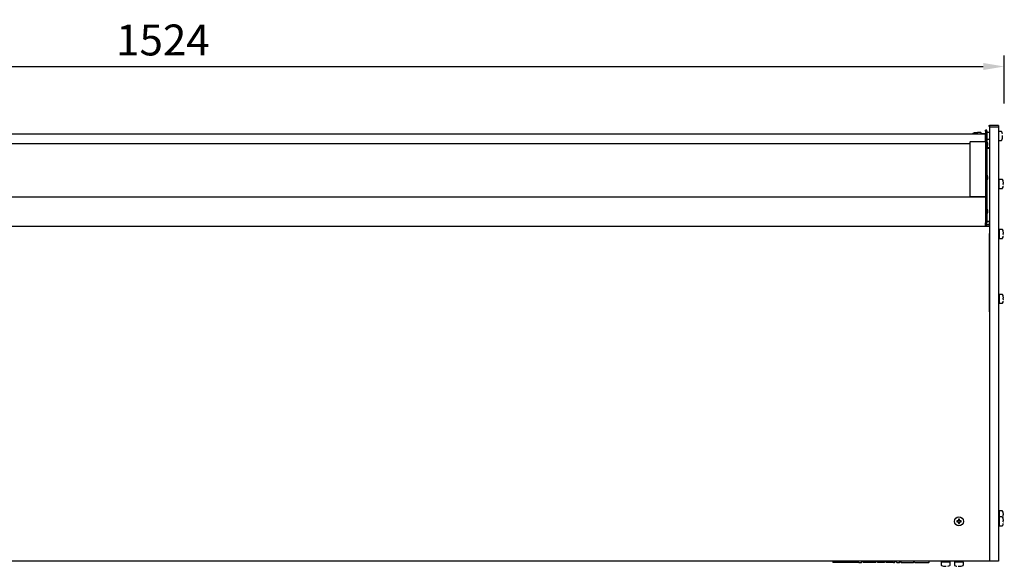
# Model space of a CAD drawing. Units: millimetres. Extents: x -79 to 13266, y -6903 to 5940.
# Drawn here: x 5289 to 6181, y 2218 to 2712 of the extents above; entities that cross this region are included whole.
import ezdxf

# ---------------------------------------------------------------- set-up
doc = ezdxf.new("R2010")
doc.units = ezdxf.units.MM
doc.layers.add('COTAS', color=1, linetype='Continuous')
doc.dimstyles.new('JUAN4', dxfattribs={"dimtxt": 28, "dimasz": 19, "dimexe": 10, "dimexo": 30, "dimgap": 10, "dimtad": 3, "dimdec": 1, "dimdsep": 46, "dimtxsty": 'Standard', "dimcen": 5, "dimclrd": 256, "dimclre": 256, "dimclrt": 1, "dimadec": 0, "dimazin": 0, "dimtp": 0.5, "dimtm": 0.5, "dimtfac": 0.125, "dimtdec": 1, "dimtofl": 0, "dimtmove": 0, "dimatfit": 0, "dimfxl": 0, "dimtolj": 1, "dimtzin": 0, "dimarcsym": 0})

# ---------------------------------------------------------------- blocks, each defined once
blk = doc.blocks.new('*D54')
at = {"layer": 'COTAS', "lineweight": -2}
for p, q in [((4656.72, 2636.55), (4656.72, 2680)), ((6180.7, 2636.55), (6180.7, 2680)), ((4675.72, 2670), (6161.7, 2670))]:
    blk.add_line(p, q, dxfattribs=at)
at = {"layer": 'COTAS'}
for points in [[(4675.72, 2673.17), (4675.72, 2666.83), (4656.72, 2670)], [(6161.7, 2673.17), (6161.7, 2666.83), (6180.7, 2670)]]:
    blk.add_solid(points, dxfattribs=at)
at = {"layer": 'Defpoints', "color": 0}
for p in [(6180.7, 2670), (4656.72, 2606.55), (6180.7, 2606.55)]:
    blk.add_point(p, dxfattribs=at)
at = {"layer": 'COTAS', "color": 1, "insert": (5418.71, 2694), "char_height": 28, "attachment_point": 5}
blk.add_mtext('\\A1;1524', dxfattribs=at)

msp = doc.modelspace()

# ---------------------------------------------------------------- linework, layer by layer
at = {"color": 7, "linetype": 'Continuous'}
for p, q in [((6166.73, 2616.69), (6166.73, 2616.08)), ((6166.73, 2616.69), (6167.33, 2616.69)), ((6166.73, 2616.08), (6167.33, 2616.08)), ((6167.33, 2616.69), (6167.33, 2615.1)), ((6175.33, 2616.69), (6167.33, 2616.69)), ((6167.33, 2616.69), (6167.33, 2616.08)), ((6167.33, 2616.08), (6167.33, 2615.1)), ((6167.33, 2615.1), (6167.33, 2543.25)), ((6175.33, 2615.1), (6167.33, 2615.1)), ((6175.33, 2616.69), (6175.33, 2615.1)), ((6175.33, 2615.1), (6175.33, 2543.25)), ((6163.53, 2608.72), (4673.53, 2608.72)), ((6156.33, 2609.94), (6153.97, 2609.94)), ((6156.33, 2608.72), (6156.33, 2610.33)), ((6156.43, 2610.43), (6159.23, 2610.43)), ((6159.33, 2610.33), (6159.33, 2608.72)), ((6163.53, 2609.1), (6159.33, 2609.1)), ((6163.53, 2608.67), (6159.33, 2608.67)), ((6163.53, 2611.58), (6163.53, 2612.25)), ((6164.73, 2612.25), (6163.53, 2612.25)), ((6163.53, 2611.58), (6163.53, 2533.06)), ((6163.53, 2608.72), (6163.53, 2608.66)), ((6163.53, 2602.16), (6163.53, 2608.66)), ((6164.73, 2611.58), (6164.73, 2612.25)), ((6164.73, 2611.58), (6164.73, 2533.06)), ((6164.83, 2610.43), (6166.63, 2610.43)), ((6166.63, 2603.77), (6164.83, 2603.77)), ((6178.2, 2611.1), (6175.53, 2611.1)), ((6179.16, 2607.6), (6178.97, 2607.6)), ((6178.97, 2606.6), (6179.16, 2606.6)), ((6179, 2607.55), (6179, 2607.56)), ((6149.53, 2600.13), (4687.53, 2600.13)), ((6149.53, 2601.47), (6149.53, 2551.72)), ((6163.02, 2601.91), (6150.03, 2601.91)), ((6163.53, 2601.47), (6163.53, 2602.16)), ((6164.73, 2596.7), (6166.73, 2596.7)), ((6164.73, 2596.19), (6166.73, 2596.19)), ((6165.73, 2598.71), (6165.73, 2600.25)), ((6175.53, 2603.1), (6178.2, 2603.1)), ((6165.73, 2568.71), (6165.73, 2570.25)), ((6176.12, 2567.65), (6175.33, 2567.65)), ((6175.33, 2559.72), (6176.12, 2559.72)), ((6176.12, 2559.72), (6176.12, 2567.65)), ((6178.99, 2567.69), (6176.32, 2567.69)), ((6176.32, 2559.69), (6178.99, 2559.69)), ((6179.95, 2564.19), (6179.76, 2564.19)), ((6179.76, 2563.19), (6179.95, 2563.19)), ((6179.79, 2564.14), (6179.79, 2564.15)), ((6163.53, 2551.72), (4673.53, 2551.72)), ((6163.02, 2551.91), (6150.03, 2551.91)), ((6163.53, 2551.66), (6163.53, 2551.72)), ((6163.53, 2551.66), (6163.53, 2533.06)), ((6167.33, 2543.25), (6167.33, 2534.55)), ((6175.33, 2543.25), (6175.33, 2534.55)), ((6163.53, 2533.06), (6163.53, 2532.69)), ((6163.53, 2533.06), (6163.53, 2532.69)), ((6163.53, 2532.69), (6163.53, 2528.36)), ((6163.53, 2532.69), (6163.53, 2528.36)), ((6164.73, 2533.06), (6164.73, 2532.69)), ((6164.73, 2532.69), (6164.73, 2528.36)), ((6165.73, 2538.09), (6165.73, 2539.63)), ((6167.33, 2534.55), (6167.33, 2525.21)), ((6175.33, 2534.55), (6175.33, 2222.21)), ((6167.61, 2525.21), (4669.61, 2525.21)), ((4673.53, 2525.36), (6163.53, 2525.36)), ((6163.53, 2525.36), (6163.53, 2528.36)), ((6163.53, 2525.36), (6163.53, 2528.36)), ((6163.53, 2525.36), (6164.73, 2525.36)), ((6167.13, 2529.69), (6164.73, 2529.69)), ((6164.73, 2525.36), (6164.73, 2528.36)), ((6167.13, 2526.8), (6164.73, 2526.8)), ((6167.13, 2529.11), (6167.13, 2525.89)), ((6167.13, 2525.89), (6167.13, 2525.21)), ((6167.33, 2525.89), (6167.13, 2525.89)), ((6167.61, 2222.21), (6167.61, 2525.21)), ((6167.13, 2518.72), (6167.13, 2482.67)), ((6167.33, 2518.72), (6167.13, 2518.72)), ((6167.33, 2520.85), (6167.33, 2518.72)), ((6167.33, 2518.72), (6167.33, 2482.67)), ((6176.12, 2522.4), (6175.33, 2522.4)), ((6176.12, 2522.4), (6176.12, 2514.47)), ((6178.99, 2522.43), (6176.32, 2522.43)), ((6179.95, 2518.93), (6179.76, 2518.93)), ((6179.76, 2517.93), (6179.95, 2517.93)), ((6179.79, 2518.88), (6179.79, 2518.9)), ((6175.33, 2514.47), (6176.12, 2514.47)), ((6176.32, 2514.43), (6178.99, 2514.43)), ((6167.13, 2482.67), (6167.13, 2480.61)), ((6167.33, 2482.67), (6167.13, 2482.67)), ((6167.13, 2480.61), (6167.13, 2447.96)), ((6167.33, 2482.67), (6167.33, 2480.61)), ((6167.33, 2480.61), (6167.33, 2447.96)), ((6176.12, 2463.64), (6175.33, 2463.64)), ((6176.12, 2463.64), (6176.12, 2455.71)), ((6178.99, 2463.67), (6176.32, 2463.67)), ((6175.33, 2455.71), (6176.12, 2455.71)), ((6176.32, 2455.67), (6178.99, 2455.67)), ((6179.95, 2460.17), (6179.76, 2460.17)), ((6179.76, 2459.17), (6179.95, 2459.17)), ((6179.79, 2460.12), (6179.79, 2460.14)), ((6167.33, 2447.96), (6167.13, 2447.96)), ((6176.12, 2267.65), (6175.33, 2267.65)), ((6176.12, 2267.65), (6176.12, 2262.18)), ((6178.99, 2267.69), (6176.32, 2267.69)), ((6137.61, 2258.66), (6137.61, 2257.76)), ((6139.06, 2258.71), (6137.66, 2258.71)), ((6137.66, 2257.71), (6139.06, 2257.71)), ((6139.11, 2260.16), (6139.11, 2258.76)), ((6139.11, 2257.66), (6139.11, 2256.26)), ((6140.06, 2260.21), (6139.16, 2260.21)), ((6139.16, 2256.21), (6140.06, 2256.21)), ((6140.11, 2258.76), (6140.11, 2260.16)), ((6140.11, 2256.26), (6140.11, 2257.66)), ((6141.56, 2258.71), (6140.16, 2258.71)), ((6140.16, 2257.71), (6141.56, 2257.71)), ((6141.61, 2257.76), (6141.61, 2258.66)), ((6176.12, 2262.18), (6175.33, 2262.18)), ((6176.12, 2262.18), (6176.12, 2254.25)), ((6178.99, 2262.21), (6176.32, 2262.21)), ((6179.95, 2264.19), (6179.76, 2264.19)), ((6179.76, 2263.19), (6179.95, 2263.19)), ((6179.95, 2258.71), (6179.76, 2258.71)), ((6179.76, 2257.71), (6179.95, 2257.71)), ((6179.79, 2264.14), (6179.79, 2264.15)), ((6179.79, 2258.66), (6179.79, 2258.68)), ((6175.33, 2254.25), (6176.12, 2254.25)), ((6176.32, 2254.21), (6178.99, 2254.21)), ((6167.61, 2222.21), (4669.61, 2222.21)), ((6025.41, 2222.21), (6025.41, 2221.51)), ((6027.88, 2221.11), (6025.81, 2221.11)), ((6030.73, 2221.11), (6027.88, 2221.11)), ((6030.33, 2221.51), (6030.33, 2222.21)), ((6031.88, 2221.11), (6030.73, 2221.11)), ((6032.73, 2221.11), (6031.88, 2221.11)), ((6032.28, 2221.51), (6032.28, 2222.21)), ((6032.33, 2222.21), (6032.33, 2221.51)), ((6033.71, 2221.11), (6032.73, 2221.11)), ((6034.55, 2221.11), (6033.71, 2221.11)), ((6034.15, 2221.51), (6034.15, 2222.21)), ((6036.99, 2221.11), (6034.55, 2221.11)), ((6037.86, 2221.11), (6036.99, 2221.11)), ((6037.39, 2221.51), (6037.39, 2222.21)), ((6038.82, 2221.11), (6037.86, 2221.11)), ((6039.69, 2221.11), (6038.82, 2221.11)), ((6039.22, 2221.51), (6039.22, 2222.21)), ((6039.29, 2221.51), (6039.29, 2222.21)), ((6040.82, 2221.11), (6039.69, 2221.11)), ((6043.68, 2221.11), (6040.82, 2221.11)), ((6041.22, 2221.51), (6041.22, 2222.21)), ((6045.74, 2221.11), (6043.68, 2221.11)), ((6048.37, 2221.11), (6045.74, 2221.11)), ((6046.14, 2221.51), (6046.14, 2222.21)), ((6048.88, 2221.11), (6048.37, 2221.11)), ((6048.48, 2221.51), (6048.48, 2222.21)), ((6048.48, 2222.21), (6048.48, 2221.51)), ((6048.88, 2221.11), (6048.88, 2221.11)), ((6048.88, 2221.11), (6051.3, 2221.11)), ((6051.7, 2221.51), (6051.7, 2222.21)), ((6052.77, 2221.51), (6052.77, 2222.21)), ((6064.19, 2221.11), (6053.17, 2221.11)), ((6064.59, 2221.51), (6064.59, 2222.21)), ((6065.65, 2221.51), (6065.65, 2222.21)), ((6070.69, 2221.11), (6066.05, 2221.11)), ((6071.88, 2221.11), (6070.69, 2221.11)), ((6072.28, 2221.51), (6072.28, 2222.21)), ((6073.33, 2221.51), (6073.33, 2222.21)), ((6076.14, 2221.11), (6073.73, 2221.11)), ((6077.17, 2221.11), (6076.14, 2221.11)), ((6080.23, 2221.11), (6077.17, 2221.11)), ((6080.23, 2221.11), (6081.27, 2221.11)), ((6081.67, 2221.51), (6081.67, 2222.21)), ((6082.83, 2221.51), (6082.83, 2222.21)), ((6082.86, 2222.21), (6082.86, 2221.51)), ((6083.26, 2221.11), (6083.23, 2221.11)), ((6083.26, 2221.11), (6085.68, 2221.11)), ((6086.08, 2221.51), (6086.08, 2222.21)), ((6086.98, 2222.21), (6086.98, 2221.51)), ((6087.38, 2221.11), (6097.94, 2221.11)), ((6097.94, 2221.11), (6098.4, 2221.11)), ((6098.6, 2221.11), (6098.4, 2221.11)), ((6098.8, 2221.51), (6098.8, 2222.21)), ((6099, 2221.51), (6099, 2222.21)), ((6099.22, 2222.21), (6099.22, 2221.51)), ((6099.62, 2221.11), (6112.3, 2221.11)), ((6112.7, 2221.51), (6112.7, 2222.21)), ((6123.61, 2221.22), (6123.61, 2218.55)), ((6123.64, 2222.21), (6123.64, 2221.42)), ((6131.57, 2221.42), (6123.64, 2221.42)), ((6131.57, 2221.42), (6131.57, 2222.21)), ((6131.61, 2218.55), (6131.61, 2221.22)), ((6135.61, 2221.22), (6135.61, 2218.55)), ((6135.64, 2222.21), (6135.64, 2221.42)), ((6143.57, 2221.42), (6135.64, 2221.42)), ((6143.57, 2221.42), (6143.57, 2222.21)), ((6143.61, 2218.55), (6143.61, 2221.22)), ((6175.33, 2222.21), (6167.61, 2222.21)), ((6127.11, 2217.78), (6127.11, 2217.58)), ((6128.06, 2217.75), (6128.07, 2217.75)), ((6128.11, 2217.58), (6128.11, 2217.78)), ((6139.11, 2217.78), (6139.11, 2217.58)), ((6140.06, 2217.75), (6140.07, 2217.75)), ((6140.11, 2217.58), (6140.11, 2217.78))]:
    msp.add_line(p, q, dxfattribs=at)
msp.add_circle((6139.61, 2258.21), 4, dxfattribs=at)
for centre, radius, start, end in [((6153.97, 2607.29), 2.64, 90, 147.22486), ((6156.43, 2610.33), 0.1, 90, 180), ((6159.23, 2610.33), 0.1, 0, 90), ((6164.83, 2610.33), 0.1, 90, 180), ((6164.83, 2603.87), 0.1, 180, 270), ((6166.63, 2610.33), 0.1, 0, 90), ((6166.63, 2603.87), 0.1, 270, 0), ((6175.53, 2610.9), 0.2, 90, 180), ((6178.2, 2610.9), 0.2, 25.10819, 90), ((6170.09, 2607.1), 9.16, 13.01129, 25.10819), ((6170.09, 2607.1), 9.16, 334.89181, 346.98871), ((6178.96, 2609.15), 0.05, 328.18818, 13.01129), ((6170.09, 2607.1), 8.92, 0, 2.90752), ((6170.09, 2607.1), 8.92, 357.09248, 0), ((6179.13, 2606.64), 0.128, 174.55518, 178.93232), ((6178.96, 2605.05), 0.05, 346.98871, 32.06288), ((6170.09, 2607.1), 9.14, 347.61074, 356.53064), ((6179.16, 2607.65), 0.05, 270, 0), ((6179.16, 2606.55), 0.05, 0, 90), ((6179.16, 2607.65), 0.05, 0, 3.46936), ((6179.16, 2606.55), 0.05, 356.53064, 0), ((6163.73, 2600.25), 2, 0, 60), ((6163.73, 2598.71), 2, 300, 0), ((6175.53, 2603.3), 0.2, 180, 270), ((6178.2, 2603.3), 0.2, 270, 334.89181), ((6163.73, 2570.25), 2, 0, 60), ((6163.73, 2568.71), 2, 300, 0), ((6176.32, 2567.49), 0.2, 90, 180), ((6176.32, 2559.89), 0.2, 180, 270), ((6178.99, 2567.49), 0.2, 25.10819, 90), ((6178.99, 2559.89), 0.2, 270, 334.89181), ((6170.88, 2563.69), 9.16, 13.01129, 25.10819), ((6170.88, 2563.69), 9.16, 334.89181, 346.98871), ((6179.75, 2565.74), 0.05, 328.18818, 13.01129), ((6170.88, 2563.69), 8.92, 0, 2.90752), ((6170.88, 2563.69), 8.92, 357.09248, 0), ((6179.92, 2563.22), 0.128, 174.55518, 178.93232), ((6179.75, 2561.64), 0.05, 346.98871, 32.06288), ((6170.88, 2563.69), 9.14, 3.46936, 12.38926), ((6179.95, 2564.24), 0.05, 270, 0), ((6179.95, 2563.14), 0.05, 0, 90), ((6179.95, 2564.24), 0.05, 0, 3.46936), ((6179.95, 2563.14), 0.05, 356.53064, 0), ((6163.73, 2539.63), 2, 0, 60), ((6163.73, 2538.09), 2, 300, 0), ((6176.32, 2522.23), 0.2, 90, 180), ((6176.32, 2514.63), 0.2, 180, 270), ((6178.99, 2522.23), 0.2, 25.10819, 90), ((6170.88, 2518.43), 9.16, 13.01129, 25.10819), ((6170.88, 2518.43), 9.16, 334.89181, 346.98871), ((6179.75, 2520.48), 0.05, 328.18818, 13.01129), ((6170.88, 2518.43), 8.92, 0, 2.90752), ((6170.88, 2518.43), 8.92, 357.09248, 0), ((6179.92, 2517.97), 0.128, 174.55518, 178.93232), ((6179.75, 2516.38), 0.05, 346.98871, 32.06288), ((6170.88, 2518.43), 9.14, 3.46936, 12.38926), ((6179.95, 2518.98), 0.05, 270, 0), ((6179.95, 2517.88), 0.05, 0, 90), ((6179.95, 2518.98), 0.05, 0, 3.46936), ((6179.95, 2517.88), 0.05, 356.53064, 0), ((6178.99, 2514.63), 0.2, 270, 334.89181), ((6176.32, 2463.47), 0.2, 90, 180), ((6178.99, 2463.47), 0.2, 25.10819, 90), ((6170.88, 2459.67), 9.16, 13.01129, 25.10819), ((6179.75, 2461.72), 0.05, 328.18818, 13.01129), ((6170.88, 2459.67), 9.14, 3.46936, 12.38926), ((6176.32, 2455.87), 0.2, 180, 270), ((6178.99, 2455.87), 0.2, 270, 334.89181), ((6170.88, 2459.67), 9.16, 334.89181, 346.98871), ((6170.88, 2459.67), 8.92, 0, 2.90752), ((6170.88, 2459.67), 8.92, 357.09248, 0), ((6179.92, 2459.21), 0.128, 174.55518, 178.93232), ((6179.75, 2457.62), 0.05, 346.98871, 32.06288), ((6179.95, 2460.22), 0.05, 270, 0), ((6179.95, 2459.12), 0.05, 0, 90), ((6179.95, 2460.22), 0.05, 0, 3.46936), ((6179.95, 2459.12), 0.05, 356.53064, 0), ((6176.32, 2267.49), 0.2, 90, 180), ((6178.99, 2267.49), 0.2, 25.10819, 90), ((6170.88, 2263.69), 9.16, 13.01129, 25.10819), ((6179.75, 2265.74), 0.05, 328.18818, 13.01129), ((6170.88, 2263.69), 9.14, 3.46936, 12.38926), ((6137.66, 2258.66), 0.05, 90, 180), ((6137.66, 2257.76), 0.05, 180, 270), ((6139.06, 2258.76), 0.05, 270, 0), ((6139.06, 2257.66), 0.05, 0, 90), ((6139.16, 2260.16), 0.05, 90, 180), ((6139.16, 2256.26), 0.05, 180, 270), ((6140.06, 2260.16), 0.05, 0, 90), ((6140.06, 2256.26), 0.05, 270, 0), ((6140.16, 2258.76), 0.05, 180, 270), ((6140.16, 2257.66), 0.05, 90, 180), ((6141.56, 2258.66), 0.05, 0, 90), ((6141.56, 2257.76), 0.05, 270, 0), ((6176.32, 2262.01), 0.2, 90, 180), ((6178.99, 2262.01), 0.2, 25.10819, 90), ((6170.88, 2258.21), 9.16, 13.01129, 25.10819), ((6170.88, 2258.21), 9.16, 334.89181, 346.98871), ((6170.88, 2263.69), 9.16, 342.60068, 346.98871), ((6170.88, 2263.69), 8.92, 0, 2.90752), ((6170.88, 2263.69), 8.92, 357.09248, 0), ((6179.92, 2263.22), 0.128, 174.55518, 178.93232), ((6179.75, 2261.64), 0.05, 346.98871, 32.06288), ((6179.75, 2260.26), 0.05, 328.18818, 13.01129), ((6170.88, 2258.21), 8.92, 0, 2.90752), ((6170.88, 2258.21), 8.92, 357.09248, 0), ((6179.92, 2257.75), 0.128, 174.55518, 178.93232), ((6179.75, 2256.16), 0.05, 346.98871, 32.06288), ((6170.88, 2258.21), 9.14, 3.46936, 12.38926), ((6179.95, 2264.24), 0.05, 270, 0), ((6179.95, 2263.14), 0.05, 0, 90), ((6179.95, 2258.76), 0.05, 270, 0), ((6179.95, 2257.66), 0.05, 0, 90), ((6179.95, 2264.24), 0.05, 0, 3.46936), ((6179.95, 2263.14), 0.05, 356.53064, 0), ((6179.95, 2258.76), 0.05, 0, 3.46936), ((6179.95, 2257.66), 0.05, 356.53064, 0), ((6176.32, 2254.41), 0.2, 180, 270), ((6178.99, 2254.41), 0.2, 270, 334.89181), ((6025.81, 2221.51), 0.4, 180, 270), ((6030.73, 2221.51), 0.4, 180, 270), ((6031.88, 2221.51), 0.4, 270, 0), ((6032.73, 2221.51), 0.4, 180, 270), ((6034.55, 2221.51), 0.4, 180, 270), ((6036.99, 2221.51), 0.4, 270, 0), ((6038.82, 2221.51), 0.4, 270, 0), ((6039.69, 2221.51), 0.4, 180, 270), ((6040.82, 2221.51), 0.4, 270, 0), ((6045.74, 2221.51), 0.4, 270, 0), ((6048.88, 2221.51), 0.4, 180, 270), ((6048.88, 2221.51), 0.4, 180, 270), ((6051.3, 2221.51), 0.4, 270, 0), ((6053.17, 2221.51), 0.4, 180, 270), ((6064.19, 2221.51), 0.4, 270, 0), ((6066.05, 2221.51), 0.4, 180, 270), ((6071.88, 2221.51), 0.4, 270, 0), ((6073.73, 2221.51), 0.4, 180, 270), ((6081.27, 2221.51), 0.4, 270, 0), ((6083.23, 2221.51), 0.4, 180, 270), ((6083.26, 2221.51), 0.4, 180, 270), ((6085.68, 2221.51), 0.4, 270, 0), ((6087.38, 2221.51), 0.4, 180, 270), ((6098.4, 2221.51), 0.4, 270, 0), ((6098.6, 2221.51), 0.4, 270, 0), ((6099.62, 2221.51), 0.4, 180, 270), ((6112.3, 2221.51), 0.4, 270, 0), ((6123.81, 2221.22), 0.2, 90, 180), ((6131.41, 2221.22), 0.2, 0, 90), ((6135.81, 2221.22), 0.2, 90, 180), ((6143.41, 2221.22), 0.2, 0, 90), ((6123.81, 2218.55), 0.2, 180, 244.89181), ((6127.61, 2226.66), 9.16, 244.89181, 256.98871), ((6125.56, 2217.79), 0.05, 256.98871, 302.06288), ((6127.61, 2226.66), 9.14, 257.61074, 266.53064), ((6127.06, 2217.58), 0.05, 266.53064, 0), ((6127.14, 2217.62), 0.128, 84.55518, 88.93232), ((6127.61, 2226.66), 8.87, 267.09248, 272.90752), ((6128.16, 2217.58), 0.05, 180, 273.46936), ((6129.66, 2217.79), 0.05, 238.18818, 283.01129), ((6127.61, 2226.66), 9.16, 283.01129, 295.10819), ((6131.41, 2218.55), 0.2, 295.10819, 0), ((6135.81, 2218.55), 0.2, 180, 244.89181), ((6139.61, 2226.66), 9.16, 244.89181, 256.98871), ((6137.56, 2217.79), 0.05, 256.98871, 302.06288), ((6139.06, 2217.58), 0.05, 266.53064, 270), ((6139.06, 2217.58), 0.05, 270, 0), ((6139.14, 2217.62), 0.128, 84.55518, 88.93232), ((6139.61, 2226.66), 8.92, 267.09248, 270), ((6139.61, 2226.66), 8.92, 270, 272.90752), ((6140.16, 2217.58), 0.05, 180, 270), ((6139.61, 2226.66), 9.14, 273.46936, 282.38926), ((6140.16, 2217.58), 0.05, 270, 273.46936), ((6141.66, 2217.79), 0.05, 238.18818, 283.01129), ((6139.61, 2226.66), 9.16, 283.01129, 295.10819), ((6143.41, 2218.55), 0.2, 295.10819, 0)]:
    msp.add_arc(centre, radius, start, end, dxfattribs=at)
for centre, major_axis, start_param, end_param in [((6150.03, 2601.47), (0.502, 0), 1.570796, 3.141593), ((6163.02, 2601.47), (-0.502, 0), 3.141593, 4.712389), ((6150.03, 2551.47), (-0.502, 0), -1.570796, -0.617135), ((6163.02, 2551.47), (-0.502, 0), 3.758727, 4.712389), ((6167.13, 2529.46), (0, 0.231), -1.570796, 0)]:
    msp.add_ellipse(centre, major_axis=major_axis, ratio=0.866025, start_param=start_param, end_param=end_param, dxfattribs=at)
for points, knots in [([(6179.02, 2609.06), (6179.01, 2609.07), (6179.01, 2609.09), (6179.01, 2609.11), (6179, 2609.14), (6179, 2609.15), (6179, 2609.15), (6179, 2609.15), (6179, 2609.15)], [0, 0, 0, 0, 0.0908258, 0.2988703, 0.4726109, 0.5980366, 0.6709278, 0.6735145, 0.6735145, 0.6735145, 0.6735145]), ([(6179, 2607.56), (6179, 2607.57), (6179, 2607.57), (6179, 2607.59), (6179, 2607.61), (6179, 2607.62), (6179.01, 2607.62), (6179.01, 2607.62)], [0, 0, 0, 0, 0.0111544, 0.2024239, 0.3569499, 0.4748769, 0.5610039, 0.5610039, 0.5610039, 0.5610039]), ([(6179.01, 2606.58), (6179.01, 2606.58), (6179, 2606.58), (6179, 2606.58), (6179, 2606.6), (6179, 2606.61), (6179, 2606.63), (6179, 2606.64)], [0.4278109, 0.4278109, 0.4278109, 0.4278109, 0.4819425, 0.5695627, 0.6882379, 0.8340035, 1, 1, 1, 1]), ([(6179, 2605.05), (6179, 2605.05), (6179, 2605.05), (6179, 2605.05), (6179, 2605.06), (6179, 2605.07), (6179.01, 2605.1), (6179.01, 2605.12), (6179.02, 2605.14), (6179.02, 2605.14)], [0.3517262, 0.3517262, 0.3517262, 0.3517262, 0.353878, 0.4044333, 0.4823405, 0.6053193, 0.7628383, 0.9419665, 1, 1, 1, 1]), ([(6179.81, 2565.65), (6179.8, 2565.66), (6179.8, 2565.67), (6179.8, 2565.7), (6179.79, 2565.72), (6179.79, 2565.73), (6179.79, 2565.74), (6179.79, 2565.74), (6179.79, 2565.74)], [0, 0, 0, 0, 0.0773451, 0.2545107, 0.402464, 0.5092734, 0.5713458, 0.5735486, 0.5735486, 0.5735486, 0.5735486]), ([(6179.79, 2564.15), (6179.79, 2564.15), (6179.79, 2564.16), (6179.79, 2564.18), (6179.79, 2564.2), (6179.79, 2564.21), (6179.8, 2564.21), (6179.8, 2564.21)], [0, 0, 0, 0, 0.0111544, 0.2024239, 0.3569499, 0.4748769, 0.5610039, 0.5610039, 0.5610039, 0.5610039]), ([(6179.8, 2563.17), (6179.8, 2563.17), (6179.79, 2563.17), (6179.79, 2563.17), (6179.79, 2563.18), (6179.79, 2563.2), (6179.79, 2563.22), (6179.79, 2563.22)], [0.4278109, 0.4278109, 0.4278109, 0.4278109, 0.4819425, 0.5695627, 0.6882379, 0.8340035, 1, 1, 1, 1]), ([(6179.79, 2561.64), (6179.79, 2561.64), (6179.79, 2561.64), (6179.79, 2561.64), (6179.79, 2561.64), (6179.79, 2561.64), (6179.79, 2561.65), (6179.79, 2561.66), (6179.8, 2561.68), (6179.8, 2561.71), (6179.81, 2561.72), (6179.81, 2561.73)], [0.2544313, 0.2544313, 0.2544313, 0.2544313, 0.2753357, 0.3034601, 0.3382013, 0.3899832, 0.4697807, 0.5957433, 0.7570841, 0.9405585, 1, 1, 1, 1]), ([(6179.81, 2520.39), (6179.8, 2520.4), (6179.8, 2520.42), (6179.8, 2520.44), (6179.79, 2520.47), (6179.79, 2520.48), (6179.79, 2520.48), (6179.79, 2520.48), (6179.79, 2520.48)], [0, 0, 0, 0, 0.0773451, 0.2545107, 0.402464, 0.5092734, 0.5713458, 0.5735486, 0.5735486, 0.5735486, 0.5735486]), ([(6179.79, 2518.9), (6179.79, 2518.9), (6179.79, 2518.91), (6179.79, 2518.92), (6179.79, 2518.94), (6179.79, 2518.95), (6179.8, 2518.95), (6179.8, 2518.95)], [0, 0, 0, 0, 0.0111544, 0.2024239, 0.3569499, 0.4748769, 0.5610039, 0.5610039, 0.5610039, 0.5610039]), ([(6179.8, 2517.91), (6179.8, 2517.91), (6179.79, 2517.91), (6179.79, 2517.92), (6179.79, 2517.93), (6179.79, 2517.95), (6179.79, 2517.96), (6179.79, 2517.97)], [0.4278109, 0.4278109, 0.4278109, 0.4278109, 0.4819425, 0.5695627, 0.6882379, 0.8340035, 1, 1, 1, 1]), ([(6179.79, 2516.38), (6179.79, 2516.38), (6179.79, 2516.38), (6179.79, 2516.38), (6179.79, 2516.39), (6179.79, 2516.4), (6179.8, 2516.43), (6179.8, 2516.45), (6179.81, 2516.47), (6179.81, 2516.47)], [0.3359973, 0.3359973, 0.3359973, 0.3359973, 0.3382013, 0.3899832, 0.4697807, 0.5957433, 0.7570841, 0.9405585, 1, 1, 1, 1]), ([(6179.81, 2461.64), (6179.8, 2461.64), (6179.8, 2461.66), (6179.8, 2461.69), (6179.79, 2461.71), (6179.79, 2461.72), (6179.79, 2461.72), (6179.79, 2461.72), (6179.79, 2461.72)], [0, 0, 0, 0, 0.0773451, 0.2545107, 0.402464, 0.5092734, 0.5713458, 0.5735486, 0.5735486, 0.5735486, 0.5735486]), ([(6179.79, 2460.14), (6179.79, 2460.14), (6179.79, 2460.15), (6179.79, 2460.16), (6179.79, 2460.18), (6179.79, 2460.19), (6179.8, 2460.19), (6179.8, 2460.19)], [0, 0, 0, 0, 0.0111544, 0.2024239, 0.3569499, 0.4748769, 0.5610039, 0.5610039, 0.5610039, 0.5610039]), ([(6179.8, 2459.15), (6179.8, 2459.15), (6179.79, 2459.15), (6179.79, 2459.16), (6179.79, 2459.17), (6179.79, 2459.19), (6179.79, 2459.2), (6179.79, 2459.21)], [0.4278109, 0.4278109, 0.4278109, 0.4278109, 0.4819425, 0.5695627, 0.6882379, 0.8340035, 1, 1, 1, 1]), ([(6179.79, 2457.63), (6179.79, 2457.63), (6179.79, 2457.63), (6179.79, 2457.62), (6179.79, 2457.62), (6179.79, 2457.63), (6179.79, 2457.63), (6179.79, 2457.65), (6179.8, 2457.67), (6179.8, 2457.7), (6179.81, 2457.71), (6179.81, 2457.71)], [0.2544313, 0.2544313, 0.2544313, 0.2544313, 0.2753357, 0.3034601, 0.3382013, 0.3899832, 0.4697807, 0.5957433, 0.7570841, 0.9405585, 1, 1, 1, 1]), ([(6179.81, 2265.65), (6179.8, 2265.66), (6179.8, 2265.67), (6179.8, 2265.7), (6179.79, 2265.72), (6179.79, 2265.73), (6179.79, 2265.74), (6179.79, 2265.74), (6179.79, 2265.74)], [0, 0, 0, 0, 0.0773451, 0.2545107, 0.402464, 0.5092734, 0.5713458, 0.5735486, 0.5735486, 0.5735486, 0.5735486]), ([(6179.79, 2264.15), (6179.79, 2264.15), (6179.79, 2264.16), (6179.79, 2264.18), (6179.79, 2264.2), (6179.79, 2264.21), (6179.8, 2264.21), (6179.8, 2264.21)], [0, 0, 0, 0, 0.0111544, 0.2024239, 0.3569499, 0.4748769, 0.5610039, 0.5610039, 0.5610039, 0.5610039]), ([(6179.8, 2263.17), (6179.8, 2263.17), (6179.79, 2263.17), (6179.79, 2263.17), (6179.79, 2263.18), (6179.79, 2263.2), (6179.79, 2263.22), (6179.79, 2263.22)], [0.4278109, 0.4278109, 0.4278109, 0.4278109, 0.4819425, 0.5695627, 0.6882379, 0.8340035, 1, 1, 1, 1]), ([(6179.79, 2261.64), (6179.79, 2261.64), (6179.79, 2261.64), (6179.79, 2261.64), (6179.79, 2261.64), (6179.79, 2261.64), (6179.79, 2261.65), (6179.79, 2261.66), (6179.8, 2261.68), (6179.8, 2261.71), (6179.81, 2261.72), (6179.81, 2261.73)], [0.2544313, 0.2544313, 0.2544313, 0.2544313, 0.2753357, 0.3034601, 0.3382013, 0.3899832, 0.4697807, 0.5957433, 0.7570841, 0.9405585, 1, 1, 1, 1]), ([(6179.81, 2260.18), (6179.8, 2260.18), (6179.8, 2260.2), (6179.8, 2260.22), (6179.79, 2260.25), (6179.79, 2260.26), (6179.79, 2260.26), (6179.79, 2260.26), (6179.79, 2260.26)], [0, 0, 0, 0, 0.0773451, 0.2545107, 0.402464, 0.5092734, 0.5713458, 0.5735486, 0.5735486, 0.5735486, 0.5735486]), ([(6179.79, 2258.68), (6179.79, 2258.68), (6179.79, 2258.69), (6179.79, 2258.7), (6179.79, 2258.72), (6179.79, 2258.73), (6179.8, 2258.73), (6179.8, 2258.73)], [0, 0, 0, 0, 0.0111544, 0.2024239, 0.3569499, 0.4748769, 0.5610039, 0.5610039, 0.5610039, 0.5610039]), ([(6179.8, 2257.69), (6179.8, 2257.69), (6179.79, 2257.69), (6179.79, 2257.7), (6179.79, 2257.71), (6179.79, 2257.73), (6179.79, 2257.74), (6179.79, 2257.75)], [0.4278109, 0.4278109, 0.4278109, 0.4278109, 0.4819425, 0.5695627, 0.6882379, 0.8340035, 1, 1, 1, 1]), ([(6179.79, 2256.16), (6179.79, 2256.16), (6179.79, 2256.16), (6179.79, 2256.16), (6179.79, 2256.17), (6179.79, 2256.19), (6179.8, 2256.21), (6179.8, 2256.23), (6179.81, 2256.25), (6179.81, 2256.25)], [0.3359973, 0.3359973, 0.3359973, 0.3359973, 0.3382013, 0.3899832, 0.4697807, 0.5957433, 0.7570841, 0.9405585, 1, 1, 1, 1]), ([(6125.56, 2217.75), (6125.56, 2217.75), (6125.56, 2217.75), (6125.56, 2217.75), (6125.57, 2217.75), (6125.58, 2217.74), (6125.6, 2217.74), (6125.63, 2217.73), (6125.64, 2217.73), (6125.65, 2217.73)], [0.3517262, 0.3517262, 0.3517262, 0.3517262, 0.353878, 0.4044333, 0.4823405, 0.6053193, 0.7628383, 0.9419665, 1, 1, 1, 1]), ([(6127.08, 2217.74), (6127.08, 2217.74), (6127.09, 2217.74), (6127.09, 2217.74), (6127.1, 2217.75), (6127.12, 2217.75), (6127.13, 2217.75), (6127.14, 2217.75)], [0.4278109, 0.4278109, 0.4278109, 0.4278109, 0.4819425, 0.5695627, 0.6882379, 0.8340035, 1, 1, 1, 1]), ([(6128.07, 2217.75), (6128.07, 2217.75), (6128.08, 2217.75), (6128.1, 2217.75), (6128.12, 2217.75), (6128.13, 2217.74), (6128.13, 2217.74), (6128.13, 2217.74)], [0, 0, 0, 0, 0.0111544, 0.2024239, 0.3569499, 0.4748769, 0.5610039, 0.5610039, 0.5610039, 0.5610039]), ([(6129.57, 2217.73), (6129.58, 2217.73), (6129.59, 2217.74), (6129.62, 2217.74), (6129.64, 2217.75), (6129.65, 2217.75), (6129.65, 2217.75), (6129.65, 2217.75), (6129.65, 2217.75)], [0, 0, 0, 0, 0.0908258, 0.2988703, 0.4726109, 0.5980366, 0.6709278, 0.6735145, 0.6735145, 0.6735145, 0.6735145]), ([(6137.56, 2217.75), (6137.56, 2217.75), (6137.56, 2217.75), (6137.56, 2217.75), (6137.56, 2217.75), (6137.56, 2217.75), (6137.57, 2217.75), (6137.58, 2217.74), (6137.6, 2217.74), (6137.63, 2217.73), (6137.64, 2217.73), (6137.65, 2217.73)], [0.2544313, 0.2544313, 0.2544313, 0.2544313, 0.2753357, 0.3034601, 0.3382013, 0.3899832, 0.4697807, 0.5957433, 0.7570841, 0.9405585, 1, 1, 1, 1]), ([(6139.08, 2217.74), (6139.08, 2217.74), (6139.09, 2217.74), (6139.09, 2217.74), (6139.1, 2217.75), (6139.12, 2217.75), (6139.13, 2217.75), (6139.14, 2217.75)], [0.4278109, 0.4278109, 0.4278109, 0.4278109, 0.4819425, 0.5695627, 0.6882379, 0.8340035, 1, 1, 1, 1]), ([(6140.07, 2217.75), (6140.07, 2217.75), (6140.08, 2217.75), (6140.1, 2217.75), (6140.12, 2217.75), (6140.13, 2217.74), (6140.13, 2217.74), (6140.13, 2217.74)], [0, 0, 0, 0, 0.0111544, 0.2024239, 0.3569499, 0.4748769, 0.5610039, 0.5610039, 0.5610039, 0.5610039]), ([(6141.57, 2217.73), (6141.58, 2217.73), (6141.59, 2217.74), (6141.62, 2217.74), (6141.64, 2217.75), (6141.65, 2217.75), (6141.65, 2217.75), (6141.65, 2217.75), (6141.65, 2217.75)], [0, 0, 0, 0, 0.0773451, 0.2545107, 0.402464, 0.5092734, 0.5713458, 0.5735486, 0.5735486, 0.5735486, 0.5735486])]:
    msp.add_open_spline(points, degree=3, knots=knots, dxfattribs=at)

# ---------------------------------------------------------------- dimensions: what is measured, and where the dimension line sits
at = {"layer": 'COTAS'}
dim = msp.add_linear_dim(base=(6180.7, 2670), p1=(4656.72, 2606.55), p2=(6180.7, 2606.55), dimstyle='JUAN4', dxfattribs=at)
dim.commit()
dim.dimension.update_dxf_attribs({"geometry": '*D54', "text_midpoint": (5418.71, 2694)})

doc.saveas('drawing.dxf')
